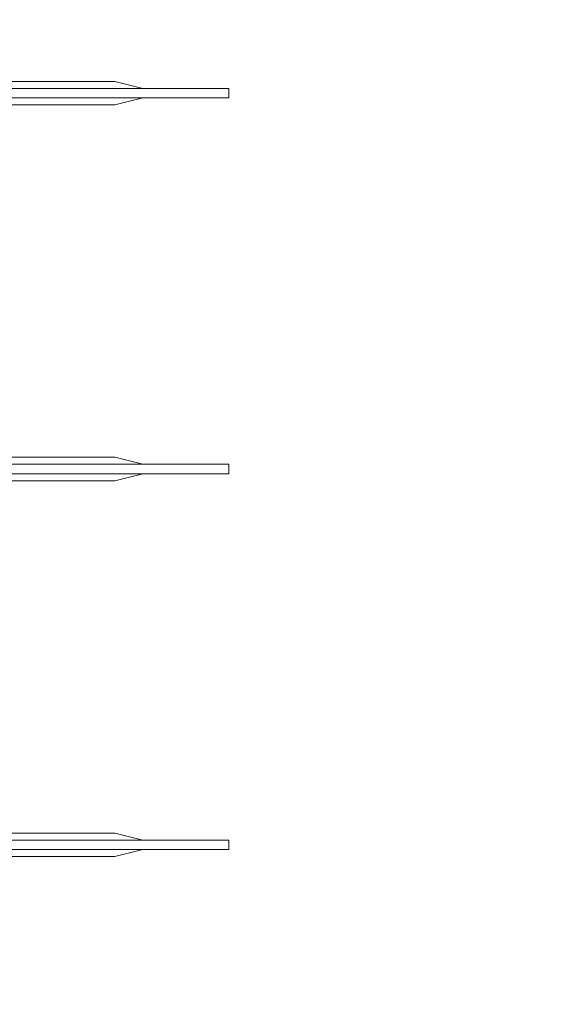
# Model space of a CAD drawing. Units: inches. Extents: x -52997 to 52003, y -52254 to 52746.
# Drawn here: x -18225 to -15365, y 2758 to 7997 of the extents above; entities that cross this region are included whole.
import ezdxf

# ---------------------------------------------------------------- set-up
doc = ezdxf.new("R2010")
doc.units = ezdxf.units.IN
doc.header["$MEASUREMENT"] = 0
doc.layers.add('1', color=1, linetype='Continuous')
doc.layers.add('2', color=140, linetype='Continuous', lineweight=0)
doc.layers.add('3', color=90, linetype='Continuous', lineweight=0)

msp = doc.modelspace()

# ---------------------------------------------------------------- linework, layer by layer
at = {"layer": '1'}
for points in [[(-16283.4, -47485.7), (0, -47485.7), (16283.4, -47485.7, 5.999107)], [(-16250, -47285.7), (0, -47285.7), (16250, -47285.7, 5.986812)], [(-13685.8, -45485.7), (0, -45485.7), (13685.8, -45485.7, 6.794322)]]:
    msp.add_lwpolyline(points, format="xyb", close=True, dxfattribs=at)
msp.add_circle((-497.2, 245.8), 52500, dxfattribs=at)
at = {"layer": '2'}
for points in [[(-16283.4, -47485.7), (0, -47485.7), (16283.4, -47485.7, 5.999107)], [(-16250, -47285.7), (0, -47285.7), (16250, -47285.7, 5.986812)], [(-13685.8, -45485.7), (0, -45485.7), (13685.8, -45485.7, 6.794322)]]:
    msp.add_lwpolyline(points, format="xyb", close=True, dxfattribs=at)
for points in [[(-18797.9, 7581.3), (-17112.2, 7581.1), (-17112.2, 7631.3), (-18797.8, 7631.3)], [(-18797.9, 5581.3), (-17112.2, 5581.1), (-17112.2, 5631.3), (-18797.8, 5631.3)], [(-18797.9, 3581.3), (-17112.2, 3581.1), (-17112.2, 3631.3), (-18797.8, 3631.3)]]:
    msp.add_lwpolyline(points, dxfattribs=at)
msp.add_circle((-497.2, 245.8), 52500, dxfattribs=at)
at = {"layer": '3'}
for points in [[(-16283.4, -47485.7), (0, -47485.7), (16283.4, -47485.7, 5.999107)], [(-16283.4, -47485.7), (0, -47485.7), (16283.4, -47485.7, 5.999107)], [(-16250, -47285.7), (0, -47285.7), (16250, -47285.7, 5.986812)], [(-16250, -47285.7), (0, -47285.7), (16250, -47285.7, 5.986812)], [(-13685.8, -45485.7), (0, -45485.7), (13685.8, -45485.7, 6.794322)], [(-13685.8, -45485.7), (0, -45485.7), (13685.8, -45485.7, 6.794322)]]:
    msp.add_lwpolyline(points, format="xyb", close=True, dxfattribs=at)
for points in [[(-19798.6, 7668.8), (-17719.2, 7668.8), (-17569.2, 7631.3), (-17112.2, 7631.3), (-17112.2, 7581.3), (-17569.2, 7581.3), (-17719.2, 7543.8), (-19798.6, 7543.8)], [(-19798.6, 5668.8), (-17719.2, 5668.8), (-17569.2, 5631.3), (-17112.2, 5631.3), (-17112.2, 5581.3), (-17569.2, 5581.3), (-17719.2, 5543.8), (-19798.6, 5543.8)], [(-19798.6, 3668.8), (-17719.2, 3668.8), (-17569.2, 3631.3), (-17112.2, 3631.3), (-17112.2, 3581.3), (-17569.2, 3581.3), (-17719.2, 3543.8), (-19798.6, 3543.8)]]:
    msp.add_lwpolyline(points, close=True, dxfattribs=at)
msp.add_circle((-497.2, 245.8), 52500, dxfattribs=at)
msp.add_circle((-497.2, 245.8), 52500, dxfattribs=at)

doc.saveas('drawing.dxf')
